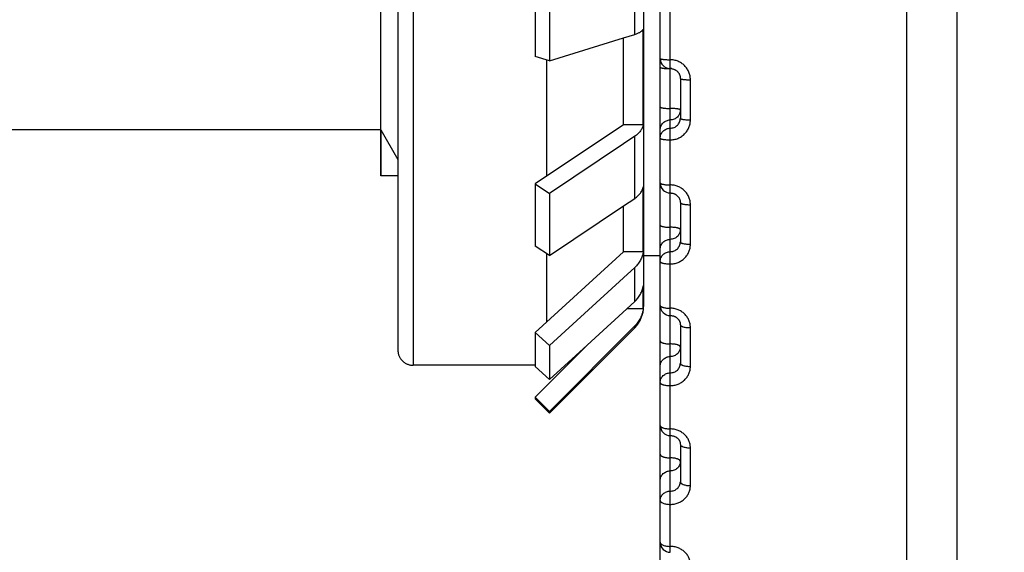
# Model space of a CAD drawing. Units: inches. Extents: x 0 to 22.3, y -0.1 to 17.2.
# Drawn here: x 5.7 to 6.2, y 2.9 to 3.1 of the extents above; entities that cross this region are included whole.
import ezdxf

# ---------------------------------------------------------------- set-up
doc = ezdxf.new("R2010")
doc.units = ezdxf.units.IN
doc.header["$LTSCALE"] = 1.21
doc.header["$MEASUREMENT"] = 0
doc.linetypes.add('HIDDEN', pattern=[0.2, 0.1, -0.1])
doc.layers.get('0').update_dxf_attribs({"linetype": 'CONTINUOUS'})
for name, color, linetype in [('AXIS', 7, 'CONTINUOUS'), ('DEFAULT_2', 8, 'HIDDEN'), ('DIMENSIONS', 7, 'CONTINUOUS'), ('ROUNDS', 7, 'CONTINUOUS')]:
    doc.layers.add(name, color=color, linetype=linetype)
doc.styles.get("Standard").update_dxf_attribs({"font": 'txt', "width": 0.8})
doc.dimstyles.new('DIMSTYLE_2', dxfattribs={"dimtxt": 0.125, "dimasz": 0.1875, "dimexe": 0.125, "dimexo": 0.0625, "dimgap": 0.0625, "dimtad": 0, "dimtih": 1, "dimtoh": 1, "dimlfac": 4, "dimzin": 4, "dimdsep": 46, "dimtxsty": 'STANDARD', "dimblk": '_FILLED', "dimblk1": '_FILLED', "dimblk2": '_FILLED', "dimcen": 0.09, "dimadec": 0, "dimazin": 0, "dimtp": 0.0001, "dimtm": 0.0001, "dimtfac": 1, "dimtofl": 0, "dimtmove": 0, "dimatfit": 3, "dimldrblk": '_FILLED', "dimfxl": 1, "dimtolj": 1, "dimtzin": 4, "dimarcsym": 0})

# ---------------------------------------------------------------- blocks, each defined once
blk = doc.blocks.new('_FILLED')
at = {"color": 0, "linetype": 'BYBLOCK'}
blk.add_solid([(0, 0), (-1, 0.1666666667), (-1, -0.1666666667)], dxfattribs=at)
blk = doc.blocks.new('*D8')
at = {"layer": 'DIMENSIONS', "color": 2, "linetype": 'CONTINUOUS'}
for p, q in [((7.7419783511, 4.2168197933), (4.8328670368, 4.2168197933)), ((4.9578670368, 4.2168197933), (4.9578670368, 3.3418197933)), ((4.9578670368, 2.2168197933), (4.9578670368, 3.0918197933)), ((7.7308364583, 2.2168197933), (4.8328670368, 2.2168197933))]:
    blk.add_line(p, q, dxfattribs=at)
at = {"layer": 'DIMENSIONS', "color": 2, "linetype": 'CONTINUOUS', "xscale": 0.1875, "yscale": 0.1875, "zscale": 0.1875}
for p, rotation in [((4.9578670368, 4.2168197933), 90), ((4.9578670368, 2.2168197933), 270)]:
    blk.add_blockref('_FILLED', p, dxfattribs=dict(at, rotation=rotation))

msp = doc.modelspace()

# ---------------------------------------------------------------- linework, layer by layer
at = {"color": 7, "linetype": 'CONTINUOUS'}
for p, q in [((6.2100171346, 2.3668197933), (6.2100171346, 4.066819697)), ((6.0625289427, 2.6166019737), (6.0625053297, 3.8168994924)), ((5.9322641848, 3.4668365101), (5.9322740216, 2.9668127607)), ((5.9237662193, 3.0533773025), (5.9237691669, 3.3803273025)), ((5.9237664253, 3.0762273025), (5.9237708474, 3.2168523025)), ((6.1850336405, 2.3778021672), (6.1850182057, 3.1623884735)), ((6.0004664448, 3.1520774342), (6.0004672212, 3.1126085888)), ((6.0075375557, 3.1498863673), (6.0075383322, 3.1104175218)), ((6.0541281547, 3.0787228881), (6.0541272208, 3.1261921787)), ((6.0075383322, 3.1104175218), (6.0442709947, 3.1218050332)), ((6.0442718201, 3.0787226942), (6.0442709725, 3.12180504)), ((6.0442709947, 3.1218050332), (6.04987754, 3.1235440922)), ((6.0075383322, 3.1104175218), (6.0004672212, 3.1126085888)), ((6.0062851761, 3.0532146333), (6.0062840431, 3.1108061559)), ((6.0725193994, 3.1017052077), (6.0725197885, 3.0819292978)), ((5.9237645562, 3.0762052203), (5.9237662193, 3.0533773025)), ((5.9237664252, 3.0762273026), (5.932272159, 3.0614946329)), ((6.0442718201, 3.0787226942), (6.0004684665, 3.0493108629)), ((6.0541281547, 3.0787228881), (6.0442718201, 3.0787226942)), ((6.0498785346, 3.0729889458), (6.0442720289, 3.0692233991)), ((6.0442720289, 3.0692233991), (6.0075396276, 3.0445662694)), ((6.0004684665, 3.0493108629), (6.0004690732, 3.0184703527)), ((6.0004684665, 3.0493108629), (6.0075396276, 3.0445662694)), ((6.0541293952, 3.0156642133), (6.0541287614, 3.0478823779)), ((6.0075396276, 3.0445662694), (6.0075402343, 3.0137257592)), ((6.0442726359, 3.038382889), (6.0498791413, 3.0421484356)), ((6.0075402343, 3.0137257592), (6.0442726359, 3.038382889)), ((6.0442730606, 3.0156640194), (6.0442726136, 3.0383829038)), ((6.0725206124, 3.0400449722), (6.072520996, 3.0205474132)), ((6.0075402343, 3.0137257592), (6.0004690732, 3.0184703527)), ((6.0442730606, 3.0156640194), (6.0004699183, 2.9755091768)), ((6.0062865999, 2.9808388444), (6.0062859364, 3.0145673174)), ((6.0541293952, 3.0156642133), (6.0442730606, 3.0156640194)), ((6.0498798163, 3.0078358515), (6.0442733377, 3.0026948952)), ((6.0442733377, 3.0026948952), (6.0075411136, 2.969031464)), ((6.0541299515, 2.9873884175), (6.0541297273, 2.9987846426)), ((6.0262277611, 2.969273353), (6.0498801484, 2.9909562809)), ((6.0541299515, 2.9873884175), (6.0459891296, 2.9873882574)), ((6.0498803871, 2.9788192166), (6.0075417567, 2.9363426051)), ((6.072521806, 2.9793730463), (6.072522182, 2.9602628402)), ((6.0004699183, 2.9755091768), (6.0004702504, 2.9586296061)), ((6.0004699183, 2.9755091768), (6.0075411136, 2.969031464)), ((6.0075411136, 2.969031464), (6.0075414457, 2.9521518933)), ((6.0075414457, 2.9521518933), (6.0262277611, 2.969273353)), ((6.0260435097, 2.9690884814), (6.0236901896, 2.9667269056)), ((6.0262277436, 2.9692733682), (6.0260435097, 2.9690884814)), ((6.0211869623, 2.9642150643), (6.0188258439, 2.9618459745)), ((6.0236901896, 2.9667269056), (6.0211869623, 2.9642150643)), ((6.0004702375, 2.9592853249), (5.9397741697, 2.9592841309)), ((6.0075414457, 2.9521518933), (6.0004702504, 2.9586296061)), ((6.0162039396, 2.9592153877), (6.0004705494, 2.9434333576)), ((6.0188258439, 2.9618459745), (6.0162039396, 2.9592153877)), ((6.0004705494, 2.9434333576), (6.0004705648, 2.9426470449)), ((6.0004705494, 2.9434333576), (6.0075417567, 2.9363426051)), ((6.0075417567, 2.9363426051), (6.0075417717, 2.9355761162)), ((6.0725229735, 2.920028619), (6.0725233397, 2.9014126022))]:
    msp.add_line(p, q, dxfattribs=at)
at = {"color": 9, "linetype": 'CONTINUOUS'}
for p, q in [((5.9397695409, 3.1945747829), (5.9397741697, 2.9592841309)), ((6.04987754, 3.1235440922), (6.0498767636, 3.1630129376)), ((6.0675204395, 3.0488365766), (6.0675187336, 3.1355456047)), ((6.0775198043, 3.0811240344), (6.0775194129, 3.1010180094)), ((6.0498791413, 3.0421484356), (6.0498785346, 3.0729889458)), ((6.0625204478, 3.048413961), (6.0628665106, 3.0480068519)), ((6.0675203141, 3.0448335542), (6.0675204395, 3.0488365766)), ((6.0675228228, 2.9276860364), (6.0675205182, 3.0448335542)), ((6.0775210191, 3.0193756907), (6.0775206332, 3.0389896532)), ((6.0498801484, 2.9909562809), (6.0498798163, 3.0078358515)), ((6.0498804049, 2.9779164152), (6.0498803871, 2.9788192166)), ((6.0775222121, 2.9587312098), (6.0775218339, 2.9779555068)), ((6.0675226861, 2.9244020084), (6.0675228228, 2.9276860364)), ((6.0675239701, 2.8693679182), (6.0675228875, 2.9244020083)), ((6.0775233768, 2.8995296272), (6.0775230083, 2.9182567843)), ((6.0675241732, 2.8664299918), (6.0675239701, 2.8693679182))]:
    msp.add_line(p, q, dxfattribs=at)
at = {"color": 7, "linetype": 'CONTINUOUS'}
for points in [[(6.0675193027, 3.1066198007), (6.0677427597, 3.106614889), (6.0679719031, 3.1065995985), (6.0682001012, 3.1065739599), (6.0684268989, 3.106538021), (6.0686518836, 3.1064918391), (6.0688745617, 3.1064355077), (6.0690944382, 3.1063691339), (6.0693111001, 3.1062928371), (6.0695240716, 3.1062067658), (6.0697328812, 3.1061110967), (6.0699371269, 3.1060060024), (6.0701363483, 3.105891692), (6.0703301074, 3.1057684071), (6.0705180285, 3.1056363594), (6.0706996901, 3.1054958179), (6.0708746803, 3.1053470797), (6.0710426437, 3.1051904064), (6.0712032131, 3.1050261121), (6.0713559968, 3.1048545512), (6.0715006435, 3.1046760838), (6.0716368222, 3.1044910831), (6.0717642067, 3.1042999428), (6.0718824979, 3.1041030854), (6.0719914137, 3.103900928), (6.0720907019, 3.1036939052), (6.0721801226, 3.1034824727), (6.0722594601, 3.103267083), (6.0723285306, 3.1030481979), (6.0723871569, 3.1028262903), (6.0724351993, 3.1026018434), (6.0724725326, 3.1023753396), (6.0724990542, 3.1021472526), (6.0725146868, 3.101918051), (6.0725193949, 3.1017051869)], [(6.0675205182, 3.0448335499), (6.0677365026, 3.0448290719), (6.0679633944, 3.0448146739), (6.0681893442, 3.044790379), (6.0684139271, 3.0447562352), (6.0686368279, 3.0447122787), (6.0688575482, 3.0446585951), (6.0690755885, 3.0445952847), (6.0692906267, 3.0445224249), (6.0695021791, 3.0444401514), (6.0697097628, 3.0443486236), (6.069913057, 3.0442479582), (6.0701115852, 3.0441383437), (6.0703048912, 3.0440199996), (6.0704926681, 3.0438930676), (6.0706744683, 3.0437577863), (6.070849855, 3.043614433), (6.0710185179, 3.0434631852), (6.0711800708, 3.04330431), (6.0713340715, 3.0431381559), (6.0714801445, 3.0429650396), (6.0716179309, 3.0427853064), (6.0717470586, 3.0425993375), (6.0718671885, 3.0424075403), (6.0719780045, 3.0422103203), (6.0720792165, 3.0420080916), (6.0721705576, 3.0418012879), (6.0722517724, 3.0415903487), (6.0723226438, 3.0413757192), (6.0723829644, 3.0411578386), (6.0724325516, 3.0409371765), (6.0724712437, 3.0407141998), (6.0724988967, 3.0404893411), (6.0725153876, 3.0402630453), (6.0725206076, 3.0400431439)], [(6.0675217154, 2.9839808847), (6.0677297586, 2.9839768745), (6.0679545849, 2.9839634801), (6.0681783036, 2.9839407312), (6.068400538, 2.9839086938), (6.0686211283, 2.9838673927), (6.0688395726, 2.9838169173), (6.0690553692, 2.983757375), (6.0692683435, 2.9836887981), (6.0694780065, 2.9836113154), (6.0696838645, 2.9835250784), (6.0698857252, 2.9834301346), (6.0700830987, 2.983326656), (6.0702755062, 2.9832148433), (6.0704627438, 2.9830947546), (6.0706443323, 2.9829666048), (6.0708198068, 2.9828306487), (6.0709889383, 2.9826869614), (6.0711513062, 2.9825357687), (6.0713064174, 2.9823774103), (6.0714539097, 2.9822121157), (6.0715933838, 2.9820401955), (6.0717244116, 2.981862024), (6.0718466253, 2.9816779495), (6.071959661, 2.9814883664), (6.0720631783, 2.9812936632), (6.0721568931, 2.981094196), (6.0722404919, 2.9808903925), (6.0723137051, 2.9806826659), (6.0723763027, 2.9804713367), (6.0724280255, 2.9802568531), (6.0724686481, 2.9800396474), (6.0724979645, 2.9798199973), (6.072515758, 2.9795982754), (6.0725218013, 2.9793714259)], [(6.0675228875, 2.9244020047), (6.067722174, 2.9243984913), (6.0679453792, 2.9243861749), (6.068167491, 2.9243650578), (6.0683881415, 2.9243352058), (6.0686072174, 2.9242966376), (6.0688242089, 2.92424944), (6.0690386037, 2.9241937235), (6.0692502628, 2.9241295112), (6.0694586894, 2.9240569336), (6.0696633753, 2.9239761478), (6.0698641503, 2.9238871967), (6.0700605167, 2.9237902619), (6.0702519815, 2.923685551), (6.0704383565, 2.9235731299), (6.0706191091, 2.9234532624), (6.0707938169, 2.9233261845), (6.0709624019, 2.9231918814), (6.0711243298, 2.9230506687), (6.0712791973, 2.9229028114), (6.0714270092, 2.9227481461), (6.071567382, 2.9225868376), (6.071699715, 2.9224193461), (6.0718236196, 2.9222459195), (6.0719386556, 2.922066932), (6.0720444059, 2.9218827586), (6.0721405504, 2.9216936583), (6.0722266925, 2.9215000612), (6.0723024885, 2.9213023393), (6.0723676874, 2.921100643), (6.0724219199, 2.9208954106), (6.0724648755, 2.9206870077), (6.0724962777, 2.9204754291), (6.0725157654, 2.9202609121), (6.0725229687, 2.9200269612)]]:
    msp.add_lwpolyline(points, dxfattribs=at)
for centre, radius, start, end in [((6.0675192146, 3.1116198162), 0.0050000102, 180.0012546737, 270.001240214), ((6.0675204178, 3.0498335553), 0.0049999979, 180.0011393189, 269.9988113232), ((6.0675216111, 2.9889808899), 0.0049999941, 180.0011403281, 270.0020416702), ((5.9398310218, 2.9668129506), 0.0075570002, 180.0014399135, 181.7656235973), ((5.9397740656, 2.9667539897), 0.0074698588, 268.2313048827, 270.0007988106), ((6.0675227824, 2.9294020113), 0.0049999933, 180.0011617146, 269.9989014025), ((6.0675239299, 2.8714299989), 0.0050000004, 180.0012101498, 270.0028003897)]:
    msp.add_arc(centre, radius, start, end, dxfattribs=at)
at = {"color": 9, "linetype": 'CONTINUOUS'}
for centre, radius, start, end in [((6.067518302, 3.139923729), 0.0333561117, 269.1853064017, 270.0017207887), ((6.0675203044, 3.0732111361), 0.0333564812, 89.1864893145, 90.0017187545), ((6.0675313478, 3.0739405137), 0.0326270204, 88.6519680503, 89.1876951482)]:
    msp.add_arc(centre, radius, start, end, dxfattribs=at)
at = {"color": 7, "linetype": 'CONTINUOUS'}
for points, knots in [([(6.04987754, 3.1235440922), (6.0501539366, 3.1236298334), (6.050682918, 3.1238067562), (6.0514309693, 3.1241013333), (6.0520999393, 3.1244134818), (6.05268568, 3.1247412205), (6.0531130947, 3.1250335477), (6.053407551, 3.1252748284), (6.0536556313, 3.1255059805), (6.0539126741, 3.1258003952), (6.054068733, 3.126061995), (6.0541272208, 3.1261921787)], [0, 0, 0, 0, 0.1692669916, 0.3261020991, 0.4700072512, 0.6007222247, 0.7182966992, 0.7723061523, 0.8232507275, 0.9165225001, 1, 1, 1, 1]), ([(6.0541281547, 3.0787228881), (6.0540719852, 3.0784521557), (6.053925929, 3.0779115236), (6.0536125237, 3.0771220347), (6.0532052178, 3.0763524549), (6.0527068508, 3.0756079394), (6.0521206669, 3.0748931509), (6.0512128816, 3.0739712999), (6.0504324745, 3.0733610258), (6.0498785346, 3.0729889458)], [0, 0, 0, 0, 0.1134097, 0.2290882181, 0.3477199192, 0.4698675129, 0.5959610716, 0.7262958942, 1, 1, 1, 1]), ([(6.0498791413, 3.0421484356), (6.0504330812, 3.0425205155), (6.0512134883, 3.0431307897), (6.0521212736, 3.0440526407), (6.0527074575, 3.0447674292), (6.0532058245, 3.0455119447), (6.0536131304, 3.0462815245), (6.0539265357, 3.0470710134), (6.0540725919, 3.0476116454), (6.0541287614, 3.0478823779)], [0, 0, 0, 0, 0.273704107, 0.4040389289, 0.5301324899, 0.652280084, 0.7709117841, 0.8865903035, 1, 1, 1, 1]), ([(6.0541293952, 3.0156642133), (6.0540735776, 3.0152968928), (6.0539293216, 3.0145655392), (6.053617493, 3.0134897277), (6.0532118715, 3.0124403282), (6.0527150699, 3.011424297), (6.0521302783, 3.0104482465), (6.0514612427, 3.0095185562), (6.0507123517, 3.0086413875), (6.05016491, 3.0080972958), (6.0498798163, 3.0078358515)], [0, 0, 0, 0, 0.1227792304, 0.2459693479, 0.3697044981, 0.4941030506, 0.6192646617, 0.7452683184, 0.8721696486, 1, 1, 1, 1]), ([(6.0498801484, 2.9909562809), (6.0501652421, 2.9912177251), (6.0507126838, 2.9917618168), (6.0514615748, 2.9926389855), (6.0521306104, 2.9935686759), (6.052715402, 2.9945447263), (6.0532122036, 2.9955607576), (6.0536178251, 2.996610157), (6.0539296537, 2.9976859685), (6.0540739096, 2.9984173221), (6.0541297273, 2.9987846426)], [0, 0, 0, 0, 0.1278303517, 0.2547316828, 0.3807353388, 0.5058969522, 0.6302955052, 0.7540306545, 0.8772207733, 1, 1, 1, 1]), ([(6.0541299515, 2.9873884175), (6.0540185455, 2.9865858951), (6.0536657592, 2.9849958626), (6.0527613174, 2.982728782), (6.0515047037, 2.9806362489), (6.0504521963, 2.9793932174), (6.0498803871, 2.9788192166)], [0, 0, 0, 0, 0.2500008862, 0.5000015519, 0.7500011761, 1, 1, 1, 1]), ([(5.9322776095, 2.9665801114), (5.9322848857, 2.9663440383), (5.9323215925, 2.9658722966), (5.9324426699, 2.9651731978), (5.9326287053, 2.9644884639), (5.9328781037, 2.963824209), (5.933188761, 2.9631862331), (5.9336805256, 2.9623789088), (5.9344345863, 2.9614618819), (5.9353475371, 2.9607028292), (5.9361524855, 2.9602071654), (5.9367891447, 2.9598937914), (5.9374525326, 2.9596420544), (5.9381367898, 2.959454208), (5.9388357042, 2.9593319692), (5.9393074398, 2.9592949785), (5.939543511, 2.9592876897)], [0, 0, 0, 0, 0.0625217501, 0.1250376327, 0.1875550555, 0.2500720472, 0.3125891122, 0.3751061219, 0.500001295, 0.6248957297, 0.6874125569, 0.7499293795, 0.8124460712, 0.87496315, 0.9374786555, 1, 1, 1, 1])]:
    msp.add_open_spline(points, degree=3, knots=knots, dxfattribs=at)
at = {"color": 9, "linetype": 'CONTINUOUS'}
for points, knots in [([(6.0625192044, 3.1116197067), (6.0625192046, 3.1116092432), (6.0625239464, 3.1115867508), (6.0625435954, 3.1115552426), (6.0625747977, 3.1115246232), (6.062637154, 3.1114807574), (6.0627464766, 3.1114293825), (6.0629124802, 3.1113730222), (6.0631223814, 3.1113185977), (6.0633742346, 3.111266683), (6.0636658669, 3.1112179216), (6.0639945068, 3.1111728397), (6.0643570355, 3.1111319145), (6.0648974701, 3.11108195), (6.0659541125, 3.1110128806), (6.0668812133, 3.1109916881), (6.0675192167, 3.1109917007)], [0, 0, 0, 0, 0.0061353607, 0.0131047312, 0.0214862299, 0.0316111018, 0.05767883, 0.0919215306, 0.1343474977, 0.1847221687, 0.2426656232, 0.3076864308, 0.3792047671, 0.456568611, 0.6259044316, 1, 1, 1, 1]), ([(6.0775194129, 3.1010180094), (6.0775194045, 3.1016674138), (6.0773910647, 3.1029704486), (6.0768210559, 3.1048482485), (6.0758944938, 3.1065820456), (6.0746457331, 3.1081042816), (6.0731216721, 3.1093560029), (6.0713799593, 3.1102877597), (6.0694885972, 3.1108623075), (6.0681745921, 3.1109917157), (6.0675192167, 3.1109917007)], [0, 0, 0, 0, 0.1243974363, 0.248916382, 0.3736176162, 0.4985334142, 0.6236669304, 0.7489921114, 0.8744587938, 1, 1, 1, 1]), ([(6.0625192891, 3.1073139013), (6.0625192893, 3.1073023018), (6.0625232368, 3.1072779568), (6.062540231, 3.107242808), (6.0625677218, 3.1072083645), (6.0626221278, 3.1071596509), (6.0627185831, 3.1071017132), (6.0628659773, 3.1070380218), (6.0630523004, 3.1069762959), (6.063276131, 3.1069171322), (6.0635358308, 3.1068610916), (6.063946369, 3.106787865), (6.0645315632, 3.1067104015), (6.0653054417, 3.1066401112), (6.0661542246, 3.106591642), (6.0667423098, 3.1065752826), (6.0670440245, 3.1065709892)], [0, 0, 0, 0, 0.007435379, 0.0155233402, 0.0247687951, 0.0355091361, 0.0621814563, 0.0963946934, 0.1383231038, 0.1878620133, 0.2447414382, 0.3085742005, 0.455129264, 0.6229466963, 0.8065799905, 1, 1, 1, 1]), ([(6.0725193994, 3.1017051869), (6.0725194022, 3.1016937718), (6.0725240322, 3.1016694813), (6.0725435354, 3.1016349933), (6.0725747385, 3.1016013855), (6.072636838, 3.1015535041), (6.0727461244, 3.1014971528), (6.0729123384, 3.1014353858), (6.0731223669, 3.1013757699), (6.0733742985, 3.1013189403), (6.0736659815, 3.1012655691), (6.0739946547, 3.1012162322), (6.074357206, 3.1011714441), (6.0748975776, 3.1011167859), (6.0756297463, 3.1010643209), (6.0765560978, 3.1010264635), (6.07719423, 3.101018003), (6.0775194129, 3.1010180094)], [0, 0, 0, 0, 0.0066683655, 0.0141044473, 0.0228651769, 0.0332898709, 0.0597722163, 0.0942563267, 0.1367994641, 0.1871953789, 0.2450822544, 0.30998151, 0.3813233434, 0.4584641307, 0.6272425516, 0.8100368078, 1, 1, 1, 1]), ([(6.0625196781, 3.0875379914), (6.0625196784, 3.0875256245), (6.0625242111, 3.0874995248), (6.0625435671, 3.0874620904), (6.0625747398, 3.0874255091), (6.0626365599, 3.0873736468), (6.0627457625, 3.0873123193), (6.062912174, 3.087245129), (6.0631223208, 3.087180316), (6.063374328, 3.0871185705), (6.0636660616, 3.0870605909), (6.0639947715, 3.0870070008), (6.0643573513, 3.086958354), (6.0648976703, 3.0868989979), (6.065629852, 3.0868420127), (6.0665562936, 3.0868008917), (6.0671944983, 3.086791701), (6.0675196928, 3.0867917074)], [0, 0, 0, 0, 0.0071964665, 0.015102149, 0.024251616, 0.0349881768, 0.0619083327, 0.0966515224, 0.1393239815, 0.1897486735, 0.2475827408, 0.3123611528, 0.383524678, 0.4604385384, 0.6286470387, 0.8107653343, 1, 1, 1, 1]), ([(6.0725197075, 3.0860454233), (6.0725197073, 3.0860577903), (6.0725151745, 3.08608389), (6.0724958185, 3.0861213244), (6.0724646458, 3.0861579057), (6.0724028257, 3.086209768), (6.0722936231, 3.0862710955), (6.0721272114, 3.0863382858), (6.0719170645, 3.0864030988), (6.0716650572, 3.0864648444), (6.0713733235, 3.0865228239), (6.0710446134, 3.0865764141), (6.0706820336, 3.0866250608), (6.0701417144, 3.0866844169), (6.0694095324, 3.0867414021), (6.0684830911, 3.086782523), (6.0678448868, 3.0867917138), (6.0675196928, 3.0867917074)], [0, 0, 0, 0, 0.0071964671, 0.0151021518, 0.0242516221, 0.0349881876, 0.0619083542, 0.0966515606, 0.1393240373, 0.1897487502, 0.2475828449, 0.3123612824, 0.3835248323, 0.4604387237, 0.628647269, 0.8107656483, 1, 1, 1, 1]), ([(6.0725197075, 3.0860454233), (6.0725197139, 3.085722316), (6.0724552007, 3.0850740138), (6.0721686218, 3.0841405856), (6.0717033535, 3.0832801162), (6.071077315, 3.0825261843), (6.0703147211, 3.0819075621), (6.0694447733, 3.0814480117), (6.0685013781, 3.0811650416), (6.067846502, 3.0811013539), (6.0675198048, 3.0811013475)], [0, 0, 0, 0, 0.1243118717, 0.2487221992, 0.3733316863, 0.4981952746, 0.6233336183, 0.7487255862, 0.8743069534, 1, 1, 1, 1]), ([(6.062519902, 3.0761572716), (6.0625198957, 3.0764803789), (6.0625844088, 3.077128681), (6.0628709875, 3.078062109), (6.0633362557, 3.0789225782), (6.0639622939, 3.07967651), (6.0647248875, 3.0802951322), (6.065594835, 3.0807546827), (6.0665382304, 3.0810376534), (6.067193107, 3.0811013411), (6.0675198048, 3.0811013475)], [0, 0, 0, 0, 0.1243118406, 0.24872214, 0.3733315962, 0.4981951557, 0.6233334734, 0.7487254202, 0.8743067435, 1, 1, 1, 1]), ([(6.06751989, 3.0770119628), (6.067846646, 3.0770119688), (6.0685014429, 3.0770751903), (6.0694448355, 3.077356137), (6.0703147765, 3.0778125535), (6.0710773834, 3.0784271841), (6.071703436, 3.0791766812), (6.0721687484, 3.080032642), (6.0724553261, 3.0809618394), (6.0725197955, 3.0816074583), (6.0725197885, 3.0819292767)], [0, 0, 0, 0, 0.1260365505, 0.251894201, 0.3774295138, 0.5025618883, 0.62728915, 0.7516826857, 0.8758680073, 1, 1, 1, 1]), ([(6.0675199995, 3.0712037506), (6.0681753313, 3.0712037613), (6.0694888522, 3.0713322058), (6.0713798732, 3.0719025059), (6.0731215074, 3.0728277367), (6.0746457402, 3.0740714057), (6.0758947822, 3.0755848629), (6.0768215658, 3.0773098661), (6.0773916163, 3.079179402), (6.0775198215, 3.0804771705), (6.0775198043, 3.0811240344)], [0, 0, 0, 0, 0.1258542876, 0.2515679674, 0.3770258559, 0.5021587143, 0.6269560078, 0.7514636974, 0.8757719479, 1, 1, 1, 1]), ([(6.0725197885, 3.0819292978), (6.0725197887, 3.0819159785), (6.0725242486, 3.0818880602), (6.0725434775, 3.0818477085), (6.0725746128, 3.0818081731), (6.0726361573, 3.0817523684), (6.0727452523, 3.0816860759), (6.0729118675, 3.0816134504), (6.0731221387, 3.08154344), (6.0733742284, 3.0814767823), (6.0736660166, 3.0814142007), (6.073994765, 3.0813563643), (6.0743573726, 3.081303866), (6.0748976281, 3.0812398235), (6.0756298117, 3.0811783265), (6.0765563336, 3.0811339477), (6.077194604, 3.081124028), (6.0775198043, 3.0811240344)], [0, 0, 0, 0, 0.0077194393, 0.0160970364, 0.0256442782, 0.0367048683, 0.0640876651, 0.0991097365, 0.1419253898, 0.1923873219, 0.2501723369, 0.3148296066, 0.3858110413, 0.4624912198, 0.6301091483, 0.8115242937, 1, 1, 1, 1]), ([(6.0625199825, 3.0720678869), (6.0625199761, 3.0723909944), (6.0625844893, 3.0730392968), (6.0628710684, 3.0739727254), (6.0633363371, 3.074833195), (6.063962376, 3.075587127), (6.0647249704, 3.0762057492), (6.0655949187, 3.0766652993), (6.066538315, 3.0769482696), (6.067193192, 3.0770119565), (6.06751989, 3.0770119628)], [0, 0, 0, 0, 0.12431184, 0.248722139, 0.3733315949, 0.4981951544, 0.6233334722, 0.7487254191, 0.8743067429, 1, 1, 1, 1]), ([(6.0625199825, 3.0720678869), (6.0625199828, 3.0720536154), (6.0625243838, 3.0720238706), (6.0625434991, 3.0719806232), (6.0625745887, 3.071938152), (6.0626358576, 3.0718784406), (6.0627448157, 3.0718071975), (6.0629116296, 3.0717291246), (6.063122025, 3.0716539146), (6.0633742001, 3.0715823487), (6.0636660439, 3.0715151606), (6.0641249893, 3.0714285648), (6.064775542, 3.0713391421), (6.0656298209, 3.0712619933), (6.0665564587, 3.0712144017), (6.0671947929, 3.0712037442), (6.0675199995, 3.0712037506)], [0, 0, 0, 0, 0.0082368766, 0.0170867395, 0.0270381132, 0.0384323806, 0.0662990055, 0.1016176949, 0.1445894969, 0.1950971052, 0.2528375465, 0.3173747638, 0.4646002293, 0.6316132162, 0.8123055359, 1, 1, 1, 1]), ([(6.0625204199, 3.0498334558), (6.0625204205, 3.049799912), (6.0625408184, 3.0497257554), (6.0626203953, 3.0496273748), (6.0627437022, 3.0495335845), (6.062911092, 3.0494431212), (6.0631217069, 3.0493561619), (6.0633740993, 3.049273495), (6.0636660719, 3.0491959264), (6.0641247299, 3.049096069), (6.0647752664, 3.0489928558), (6.0656298458, 3.0489038026), (6.0665567078, 3.0488488717), (6.0671952174, 3.0488365702), (6.0675204395, 3.0488365766)], [0, 0, 0, 0, 0.0191719225, 0.0421553987, 0.0711862522, 0.1072397613, 0.1506155048, 0.201263707, 0.2589284685, 0.3232087114, 0.4694790786, 0.6351012483, 0.8141196656, 1, 1, 1, 1]), ([(6.0775206332, 3.0389896532), (6.077520625, 3.0396306471), (6.0773921002, 3.0409176355), (6.0768215679, 3.0427718461), (6.0758943961, 3.0444837862), (6.0746451798, 3.045986647), (6.0731210032, 3.0472222577), (6.0713796029, 3.0481418939), (6.0694889075, 3.0487089075), (6.0681757393, 3.0488365914), (6.0675204395, 3.0488365766)], [0, 0, 0, 0, 0.1235731402, 0.2474102377, 0.3716689543, 0.4964411917, 0.6217460052, 0.7475286833, 0.8736689207, 1, 1, 1, 1]), ([(6.0725206124, 3.0400449722), (6.0725206131, 3.0400095718), (6.0725405645, 3.0399319512), (6.0726198276, 3.0398274934), (6.0727432849, 3.0397279241), (6.0729108169, 3.0396319786), (6.0731215575, 3.0395398305), (6.0733740357, 3.0394522652), (6.0736660712, 3.0393701201), (6.0741245884, 3.0392644297), (6.0747751152, 3.039155139), (6.0756298388, 3.0390608382), (6.0765568091, 3.0390026726), (6.0771954036, 3.0389896468), (6.0775206332, 3.0389896532)], [0, 0, 0, 0, 0.0201401232, 0.0438900962, 0.0734560933, 0.10985342, 0.1534212244, 0.2041389044, 0.2617716878, 0.3259345355, 0.4717617138, 0.6367345117, 0.8149695093, 1, 1, 1, 1]), ([(6.0625208314, 3.0289164019), (6.0625208321, 3.0288791446), (6.0625403962, 3.028798058), (6.0626193343, 3.0286876036), (6.0627429008, 3.028582262), (6.0629105641, 3.0284808398), (6.0631214252, 3.0283835061), (6.0633739892, 3.0282910496), (6.0636660883, 3.0282043362), (6.0641244577, 3.0280928323), (6.0647749724, 3.0279774766), (6.0656298472, 3.0278779378), (6.0665569316, 3.0278165442), (6.0671956157, 3.0278027954), (6.0675208533, 3.0278028018)], [0, 0, 0, 0, 0.0210969156, 0.0456168849, 0.0757293487, 0.1124825145, 0.156252388, 0.2070468244, 0.2646521742, 0.3286996739, 0.474081341, 0.6383959671, 0.8158344974, 1, 1, 1, 1]), ([(6.0725208752, 3.0266892016), (6.0725208745, 3.026726459), (6.0725013104, 3.0268075456), (6.0724223722, 3.026918), (6.0722988056, 3.0270233416), (6.0721311423, 3.0271247639), (6.071920281, 3.0272220976), (6.0716677169, 3.0273145541), (6.0713756177, 3.0274012675), (6.0709172481, 3.0275127714), (6.0702667332, 3.0276281271), (6.0694118581, 3.0277276659), (6.0684847741, 3.0277890594), (6.0678460903, 3.0278028082), (6.0675208533, 3.0278028018)], [0, 0, 0, 0, 0.021096919, 0.0456168977, 0.0757293722, 0.1124825539, 0.1562524446, 0.2070469011, 0.2646522773, 0.3286998016, 0.4740815222, 0.6383961918, 0.815834803, 1, 1, 1, 1]), ([(6.0725208752, 3.0266892016), (6.0725208815, 3.0263705972), (6.0724562835, 3.0257309315), (6.0721694212, 3.0248102692), (6.0717038094, 3.0239617648), (6.0710775068, 3.0232185479), (6.0703148383, 3.0226089099), (6.0694450589, 3.0221561603), (6.0685020344, 3.0218774349), (6.0678476254, 3.0218147199), (6.0675209711, 3.0218147135)], [0, 0, 0, 0, 0.1234393021, 0.2471116057, 0.371230554, 0.4959251125, 0.6212399966, 0.7471256149, 0.8734418963, 1, 1, 1, 1]), ([(6.062521067, 3.0169402254), (6.0625210607, 3.0172588298), (6.0625856586, 3.0178984953), (6.0628725208, 3.0188191574), (6.0633381324, 3.0196676617), (6.0639644348, 3.0204108785), (6.0647271029, 3.0210205165), (6.065596882, 3.0214732661), (6.0665399068, 3.0217519921), (6.0671943162, 3.0218147071), (6.0675209711, 3.0218147135)], [0, 0, 0, 0, 0.1234392712, 0.2471115467, 0.3712304641, 0.4959249937, 0.6212398514, 0.7471254481, 0.8734416851, 1, 1, 1, 1]), ([(6.0675210959, 3.0157128258), (6.0678477987, 3.0157128318), (6.0683394132, 3.0157594783), (6.0689747279, 3.0159130476), (6.0695904273, 3.0161254548), (6.0703147958, 3.0164985342), (6.0710774186, 3.0171021534), (6.0717038456, 3.017838777), (6.0721695716, 3.0186806017), (6.0724564696, 3.0195950049), (6.0725210029, 3.0202306993), (6.072520996, 3.0205473924)], [0, 0, 0, 0, 0.1270421747, 0.1905260028, 0.2538874638, 0.3799689677, 0.5052635315, 0.6297459205, 0.753531796, 0.8768501952, 1, 1, 1, 1]), ([(6.0675212112, 3.0096086518), (6.0681764449, 3.0096086625), (6.0694889, 3.0097348876), (6.0713790937, 3.0102955378), (6.0731203852, 3.0112054085), (6.074644833, 3.0124289683), (6.0758944986, 3.0139186915), (6.0768220438, 3.0156174805), (6.0773926857, 3.0174593499), (6.077521036, 3.0187384854), (6.0775210191, 3.0193756907)], [0, 0, 0, 0, 0.1268025901, 0.2533161751, 0.3793012614, 0.5046084378, 0.6292037819, 0.7531697902, 0.8766862947, 1, 1, 1, 1]), ([(6.072520996, 3.0205474132), (6.0725209968, 3.0205082996), (6.0725402238, 3.0204237431), (6.072618834, 3.0203073648), (6.0727424727, 3.0201962643), (6.0729102552, 3.0200893716), (6.0731212313, 3.019986857), (6.0733738806, 3.0198895165), (6.0736660438, 3.0197982431), (6.0741242584, 3.0196809453), (6.0747747583, 3.019559537), (6.075629791, 3.0194547699), (6.0765569948, 3.0193901546), (6.0771957731, 3.0193756843), (6.0775210191, 3.0193756907)], [0, 0, 0, 0, 0.0220418309, 0.0473333838, 0.0780018683, 0.1151217938, 0.1591031756, 0.2099814576, 0.2675640019, 0.3314984766, 0.4764332934, 0.6400823081, 0.8167129226, 1, 1, 1, 1]), ([(6.062521187, 3.0108383377), (6.0625211808, 3.0111569423), (6.0625857787, 3.0117966082), (6.0628726413, 3.0127172708), (6.0633382534, 3.0135657755), (6.0639645565, 3.0143089924), (6.0647272254, 3.0149186305), (6.0655970054, 3.0153713798), (6.0665400309, 3.0156501054), (6.0671944408, 3.0157128195), (6.0675210959, 3.0157128258)], [0, 0, 0, 0, 0.1234392701, 0.2471115449, 0.3712304619, 0.4959249916, 0.6212398498, 0.747125447, 0.8734416847, 1, 1, 1, 1]), ([(6.062521187, 3.0108383377), (6.0625211878, 3.0107973691), (6.06254012, 3.0107093383), (6.0626184055, 3.0105871016), (6.0627420831, 3.0104702605), (6.0629099723, 3.0103579051), (6.0631210571, 3.0102502152), (6.0633737906, 3.0101479979), (6.0636660181, 3.0100521727), (6.0641240709, 3.0099291009), (6.0647745533, 3.0098016523), (6.0656297505, 3.0096916664), (6.0665570792, 3.0096238357), (6.0671959564, 3.0096086454), (6.0675212112, 3.0096086518)], [0, 0, 0, 0, 0.022974446, 0.0490374454, 0.0802698543, 0.1177663663, 0.1619681093, 0.2129371043, 0.2705015089, 0.3343255226, 0.4788130621, 0.6417903329, 0.817603124, 1, 1, 1, 1]), ([(6.062521617, 2.9889807904), (6.0625216179, 2.9889356337), (6.0625400092, 2.988839729), (6.0626175908, 2.9887044515), (6.0627412575, 2.9885747142), (6.0629093397, 2.988450041), (6.0631206464, 2.9883306729), (6.0633735639, 2.9882174559), (6.0636659363, 2.9881113689), (6.0641235987, 2.9879753136), (6.0647740293, 2.9878342515), (6.065629621, 2.9877124974), (6.0665572508, 2.9876374184), (6.0671963676, 2.9876206053), (6.0675216438, 2.9876206117)], [0, 0, 0, 0, 0.0250369003, 0.0528369367, 0.0853661033, 0.1237452028, 0.1684749288, 0.2196731535, 0.2772138158, 0.3407984771, 0.4842770221, 0.6457184261, 0.819652207, 1, 1, 1, 1]), ([(6.0775218339, 2.9779555068), (6.077521826, 2.9785845449), (6.0773930397, 2.9798486926), (6.0768217387, 2.9816692366), (6.075893677, 2.9833498419), (6.074643806, 2.9848248237), (6.0731194749, 2.9860371931), (6.0713785352, 2.9869393165), (6.0694888035, 2.9874954352), (6.0681768337, 2.9876206264), (6.0675216438, 2.9876206117)], [0, 0, 0, 0, 0.1223868083, 0.2452368598, 0.3688517874, 0.4934133234, 0.6189649013, 0.7454093907, 0.8725250589, 1, 1, 1, 1]), ([(6.072521806, 2.9793730463), (6.072521807, 2.9793260443), (6.0725400039, 2.979226656), (6.0726172934, 2.9790856992), (6.0727409205, 2.9789503103), (6.0729090668, 2.9788202172), (6.0731204602, 2.9786957057), (6.0733734552, 2.9785776451), (6.0736658907, 2.978467041), (6.0741233702, 2.9783252858), (6.074773772, 2.9781782331), (6.0756295474, 2.9780512974), (6.0765573181, 2.9779730277), (6.0771965478, 2.9779555004), (6.0775218339, 2.9779555068)], [0, 0, 0, 0, 0.0259266207, 0.0544877112, 0.0875959312, 0.1263761897, 0.1713508212, 0.2226602984, 0.2801980461, 0.343681981, 0.4867176858, 0.6474758928, 0.8205697865, 1, 1, 1, 1]), ([(6.062521964, 2.9713453357), (6.0625219649, 2.9712964932), (6.0625399891, 2.9711936213), (6.062617, 2.9710470324), (6.0627405707, 2.9709060245), (6.0629087684, 2.97077053), (6.0631202414, 2.9706408891), (6.063373311, 2.9705179977), (6.0636658087, 2.9704028894), (6.0641230992, 2.9702554599), (6.0647734686, 2.9701024343), (6.065629433, 2.9699703303), (6.0665573495, 2.9698888789), (6.0671966964, 2.9698706393), (6.067521993, 2.9698706457)], [0, 0, 0, 0, 0.026802495, 0.0561189275, 0.089807993, 0.1289947671, 0.174220491, 0.2256468727, 0.2831862593, 0.3465727646, 0.4891685403, 0.6492424415, 0.821492594, 1, 1, 1, 1]), ([(6.072522022, 2.9683959556), (6.072522021, 2.9684447982), (6.0725039968, 2.9685476701), (6.0724269859, 2.968694259), (6.0723034151, 2.9688352669), (6.0721352174, 2.9689707614), (6.0719237443, 2.9691004024), (6.0716706746, 2.9692232939), (6.0713781767, 2.9693384021), (6.070920886, 2.9694858317), (6.0702705164, 2.9696388572), (6.0694145517, 2.9697709612), (6.0684866355, 2.9698524124), (6.067847289, 2.9698706521), (6.067521993, 2.9698706457)], [0, 0, 0, 0, 0.0268024991, 0.0561189425, 0.089808019, 0.1289948082, 0.1742205489, 0.2256469501, 0.2831863617, 0.3465728905, 0.4891687174, 0.6492426601, 0.8214928903, 1, 1, 1, 1]), ([(6.072522022, 2.9683959556), (6.0725220281, 2.9680836162), (6.0724573059, 2.9674559584), (6.0721700326, 2.9665530637), (6.0717039342, 2.9657212263), (6.0710772721, 2.9649929385), (6.0703145187, 2.9643958082), (6.0694449882, 2.9639525127), (6.0685024805, 2.9636796788), (6.0678487116, 2.9636183121), (6.067522116, 2.9636183057)], [0, 0, 0, 0, 0.1221996441, 0.244825679, 0.3682527199, 0.4927131313, 0.6182826973, 0.7448687331, 0.8722227815, 1, 1, 1, 1]), ([(6.06252221, 2.9588406557), (6.0625222038, 2.9591529951), (6.062586926, 2.9597806527), (6.0628741992, 2.9606835472), (6.0633402973, 2.9615153844), (6.0639669591, 2.9622436722), (6.0647297123, 2.9628408026), (6.0655992425, 2.963284098), (6.0665417504, 2.9635569325), (6.0671955198, 2.9636182992), (6.067522116, 2.9636183057)], [0, 0, 0, 0, 0.1221996135, 0.2448256205, 0.3682526304, 0.4927130124, 0.6182825514, 0.7448685652, 0.8722225682, 1, 1, 1, 1]), ([(6.0675222797, 2.9555380279), (6.0678489142, 2.9555380339), (6.0683401801, 2.9555835026), (6.0689756323, 2.9557334393), (6.069590753, 2.9559406093), (6.0703142921, 2.9563042081), (6.0710770411, 2.9568933632), (6.0717039058, 2.9576129152), (6.0721702009, 2.9584359351), (6.072457551, 2.9593305778), (6.0725221888, 2.9599530031), (6.072522182, 2.9602628198)], [0, 0, 0, 0, 0.128423778, 0.1925287647, 0.256433728, 0.3832911012, 0.5088480572, 0.6330399642, 0.7560326975, 0.8781885083, 1, 1, 1, 1]), ([(6.0675224002, 2.9491720177), (6.0681775042, 2.9491720283), (6.0694885485, 2.9492952804), (6.0713776201, 2.9498429726), (6.0731184032, 2.9507321533), (6.0746430849, 2.9519285301), (6.0758935677, 2.9533860697), (6.0768221653, 2.9550492298), (6.0773936555, 2.9568534279), (6.0775222288, 2.9581071876), (6.0775222121, 2.9587312098)], [0, 0, 0, 0, 0.1281081576, 0.2557271949, 0.382447895, 0.5080078172, 0.6323350054, 0.7555559115, 0.8779700071, 1, 1, 1, 1]), ([(6.072522182, 2.9602628402), (6.072522183, 2.9602121618), (6.0725400533, 2.960105807), (6.0726167994, 2.9599536293), (6.0727403002, 2.9598070357), (6.0729085372, 2.9596661594), (6.0731200826, 2.9595314037), (6.0733732236, 2.9594036948), (6.0736657825, 2.9592840954), (6.0741228782, 2.9591310171), (6.0747732109, 2.9589720367), (6.0756293696, 2.9588347777), (6.0765574365, 2.9587501533), (6.0771969048, 2.9587312034), (6.0775222121, 2.9587312098)], [0, 0, 0, 0, 0.0276645419, 0.0577299089, 0.0920006015, 0.1315984197, 0.1770808764, 0.228629527, 0.2861750274, 0.3494674741, 0.4916267309, 0.6510160167, 0.8224195605, 1, 1, 1, 1]), ([(6.0625223689, 2.9507603779), (6.0625223628, 2.9510727175), (6.062587085, 2.9517003755), (6.0628743585, 2.9526032705), (6.0633404573, 2.9534351081), (6.0639671198, 2.954163396), (6.0647298737, 2.9547605264), (6.0655994048, 2.9552038215), (6.0665419134, 2.9554766556), (6.0671956833, 2.9555380216), (6.0675222797, 2.9555380279)], [0, 0, 0, 0, 0.1221996117, 0.2448256174, 0.3682526269, 0.4927130094, 0.6182825494, 0.7448685642, 0.8722225682, 1, 1, 1, 1]), ([(6.0625223689, 2.9507603779), (6.0625223699, 2.950707869), (6.0625401025, 2.9505980327), (6.0626165978, 2.9504403062), (6.0627400174, 2.9502881603), (6.0629082823, 2.9501419228), (6.0631198931, 2.9500020676), (6.063373102, 2.9498695548), (6.0636657207, 2.9497454774), (6.0641226159, 2.9495867763), (6.0647729079, 2.949421859), (6.0656292657, 2.9492794582), (6.0665574877, 2.9491916695), (6.0671970816, 2.9491720113), (6.0675224002, 2.9491720177)], [0, 0, 0, 0, 0.0285127332, 0.0593199482, 0.0941721323, 0.1341847253, 0.1799290171, 0.2316050058, 0.289160994, 0.3523628139, 0.494089431, 0.6527945799, 0.8233496195, 1, 1, 1, 1]), ([(6.0625227891, 2.9294019099), (6.0625227902, 2.9293452808), (6.0625402611, 2.9292275802), (6.0626162388, 2.9290574375), (6.0627394466, 2.9288928576), (6.0629077371, 2.928734577), (6.0631194699, 2.9285832501), (6.0633728193, 2.9284399263), (6.0636655675, 2.9283057719), (6.0641219897, 2.9281344511), (6.0647721725, 2.9279561759), (6.065628997, 2.9278021953), (6.0665575853, 2.9277072828), (6.0671974777, 2.92768603), (6.0675228228, 2.9276860364)], [0, 0, 0, 0, 0.030380269, 0.0628366379, 0.0989991513, 0.139959766, 0.1863123595, 0.2382934926, 0.2958887759, 0.3588984618, 0.4996629764, 0.6568261483, 0.8254596379, 1, 1, 1, 1]), ([(6.0775230083, 2.9182567843), (6.0775230007, 2.9188703892), (6.0773938235, 2.9201050978), (6.0768216678, 2.9218818621), (6.0760488242, 2.9232454408), (6.0752728468, 2.9242345666), (6.0743921548, 2.9251539289), (6.073117093, 2.9261429256), (6.0716692837, 2.9268742826), (6.0704369325, 2.9272918198), (6.0691630921, 2.9275942623), (6.0681778723, 2.927686051), (6.0675228228, 2.9276860364)], [0, 0, 0, 0, 0.1207850582, 0.242294611, 0.3650238068, 0.4270250553, 0.4894255161, 0.6152691992, 0.7425514098, 0.8066986054, 0.8710567884, 1, 1, 1, 1]), ([(6.0725229735, 2.920028619), (6.0725229746, 2.9199701795), (6.0725403482, 2.9198490119), (6.0726161182, 2.9196734398), (6.0727392241, 2.9195034224), (6.0729075112, 2.9193398613), (6.073119287, 2.919183497), (6.0733726924, 2.9190354236), (6.0736654949, 2.918896842), (6.0741216999, 2.9187199915), (6.0747718267, 2.9185358483), (6.0756288639, 2.9183767757), (6.0765576204, 2.9182787316), (6.077197651, 2.9182567779), (6.0775230083, 2.9182567843)], [0, 0, 0, 0, 0.0311827632, 0.0643538459, 0.1010912891, 0.1424734242, 0.18910065, 0.241223437, 0.2988426647, 0.3617731975, 0.5021208378, 0.6586068002, 0.8263923765, 1, 1, 1, 1]), ([(6.0625230695, 2.9151466463), (6.0625230707, 2.9150864039), (6.062540356, 2.9149617771), (6.0626159305, 2.9147808106), (6.0627389312, 2.914605392), (6.0629072069, 2.9144365787), (6.0631190192, 2.9142751994), (6.0633724765, 2.9141223959), (6.0636653314, 2.913979405), (6.0641213146, 2.9137970559), (6.0647713806, 2.9136070685), (6.0656286341, 2.9134429212), (6.0665575629, 2.9133417569), (6.0671977355, 2.9133191048), (6.0675231055, 2.9133191112)], [0, 0, 0, 0, 0.0319710748, 0.0658474553, 0.1031562377, 0.1449604457, 0.1918651024, 0.2441332455, 0.3017802409, 0.3646351711, 0.5045715911, 0.6603839942, 0.8273237823, 1, 1, 1, 1]), ([(6.0725231414, 2.9114915761), (6.0725231402, 2.9115518185), (6.072505855, 2.9116764453), (6.0724302804, 2.9118574119), (6.0723072796, 2.9120328305), (6.0721390038, 2.9122016439), (6.0719271914, 2.9123630232), (6.071673734, 2.9125158268), (6.071380879, 2.9126588177), (6.0709248956, 2.9128411667), (6.0702748295, 2.9130311542), (6.0694175756, 2.9131953015), (6.0684886471, 2.9132964656), (6.067848475, 2.9133191176), (6.0675231055, 2.9133191112)], [0, 0, 0, 0, 0.0319710795, 0.0658474725, 0.1031562662, 0.1449604888, 0.1918651619, 0.2441333238, 0.3017803429, 0.3646352955, 0.504571764, 0.6603842065, 0.827324069, 1, 1, 1, 1]), ([(6.0725231414, 2.9114915761), (6.0725231474, 2.9111872277), (6.072458255, 2.9105748707), (6.072170428, 2.9096946497), (6.071703695, 2.9088841066), (6.07107659, 2.9081748961), (6.0703137606, 2.9075937306), (6.0694445721, 2.9071624788), (6.0685027249, 2.9068971357), (6.0678497554, 2.9068374799), (6.067523233, 2.9068374735)], [0, 0, 0, 0, 0.1205739523, 0.2418319752, 0.3643606325, 0.4885245943, 0.6144348334, 0.7419375972, 0.8706413541, 1, 1, 1, 1]), ([(6.0625233245, 2.9021833708), (6.0625233186, 2.9024877191), (6.0625882109, 2.903100076), (6.0628760378, 2.9039802968), (6.0633427706, 2.9047908398), (6.0639698753, 2.9055000502), (6.0647327044, 2.9060812158), (6.0656018927, 2.9065124676), (6.0665437401, 2.9067778112), (6.06719671, 2.906837467), (6.067523233, 2.9068374735)], [0, 0, 0, 0, 0.1205739221, 0.2418319172, 0.3643605434, 0.4885244754, 0.6144346868, 0.7419374279, 0.8706411383, 1, 1, 1, 1]), ([(6.0675234349, 2.8968239787), (6.0678499872, 2.8968239847), (6.0685025689, 2.8968824644), (6.069444176, 2.8971427304), (6.0703132756, 2.8975661328), (6.0710762215, 2.8981374415), (6.0717035773, 2.8988357986), (6.0721706018, 2.8996354258), (6.0724585559, 2.900505449), (6.0725233463, 2.9011113508), (6.0725233397, 2.9014125837)], [0, 0, 0, 0, 0.1301891731, 0.2595627784, 0.3874350554, 0.5133620972, 0.6372196948, 0.7592256652, 0.8799051536, 1, 1, 1, 1]), ([(6.0675235597, 2.8902317217), (6.0681785047, 2.8902317323), (6.0691631949, 2.8903217357), (6.0704372396, 2.8906186715), (6.0716687718, 2.8910283866), (6.0731155538, 2.8917459926), (6.0743917499, 2.892718987), (6.0752731031, 2.8936246794), (6.0760488716, 2.8945988021), (6.0768220182, 2.8959438576), (6.0773944625, 2.8977003687), (6.0775233929, 2.8989222288), (6.0775233768, 2.8995296272)], [0, 0, 0, 0, 0.1297418631, 0.1944462583, 0.2588818988, 0.3865195611, 0.512382348, 0.5746722136, 0.6364955932, 0.7587262879, 0.8796769321, 1, 1, 1, 1]), ([(6.0725233397, 2.9014126022), (6.0725233409, 2.9013505644), (6.0725405459, 2.9012224865), (6.0726159366, 2.901036159), (6.0727388301, 2.9008553749), (6.0729070874, 2.9006813378), (6.07311893, 2.9005149665), (6.0733724353, 2.9003574527), (6.0736653405, 2.9002100705), (6.0741210976, 2.9000222542), (6.0747710976, 2.8998264466), (6.0756285707, 2.899657242), (6.0765576755, 2.8995529687), (6.0771979938, 2.8995296208), (6.0775233768, 2.8995296272)], [0, 0, 0, 0, 0.0327454068, 0.0673175099, 0.1051935426, 0.147419849, 0.19460431, 0.2470212295, 0.3046996742, 0.3674825205, 0.5070135782, 0.6621565073, 0.8282532128, 1, 1, 1, 1]), ([(6.0625235215, 2.892169876), (6.0625235156, 2.8924742245), (6.062588408, 2.8930865818), (6.0628762352, 2.8939668031), (6.0633429686, 2.8947773464), (6.063970074, 2.8954865571), (6.0647329039, 2.8960677226), (6.0656020931, 2.8964989741), (6.0665439413, 2.8967643173), (6.0671969117, 2.8968239724), (6.0675234349, 2.8968239787)], [0, 0, 0, 0, 0.1205739193, 0.2418319126, 0.3643605382, 0.488524471, 0.6144346842, 0.7419374271, 0.8706411388, 1, 1, 1, 1]), ([(6.0625235215, 2.892169876), (6.0625235228, 2.8921060504), (6.0625406544, 2.8919745306), (6.0626158723, 2.8917828745), (6.062738657, 2.8915967588), (6.0629068913, 2.891417531), (6.0631187497, 2.891246172), (6.0634730075, 2.8910196903), (6.0640161716, 2.8907716343), (6.0647705594, 2.8905373547), (6.0656284583, 2.8903631331), (6.0665576813, 2.890255755), (6.0671981633, 2.8902317153), (6.0675235597, 2.8902317217)], [0, 0, 0, 0, 0.0335089011, 0.0687701068, 0.1072123324, 0.1498641114, 0.1973346221, 0.2499082037, 0.3702565456, 0.5094008473, 0.6638927699, 0.8291645954, 1, 1, 1, 1]), ([(6.0625239296, 2.8714298933), (6.0625239309, 2.871362053), (6.0625409194, 2.8712227844), (6.0626157828, 2.87101919), (6.0627383233, 2.8708211451), (6.062906482, 2.8706302763), (6.0631183762, 2.87044777), (6.0634718207, 2.8702072031), (6.0640145972, 2.8699430641), (6.0647696514, 2.869693421), (6.06562807, 2.8695078483), (6.0665577096, 2.8693935115), (6.0671985425, 2.8693679118), (6.0675239701, 2.8693679182)], [0, 0, 0, 0, 0.0351791625, 0.0719555361, 0.1116520697, 0.1552537084, 0.2033671059, 0.2562948619, 0.3765857821, 0.5148510183, 0.6678586701, 0.8312469822, 1, 1, 1, 1]), ([(6.0775241499, 2.8602272347), (6.0775241463, 2.8605246613), (6.0774920619, 2.8611207921), (6.0773483708, 2.8620059732), (6.0771103305, 2.8628748352), (6.0766691129, 2.8640034757), (6.0758900566, 2.8653348332), (6.0746384723, 2.8667287887), (6.0731138523, 2.867873887), (6.0713743918, 2.8687252943), (6.0694874525, 2.8692499313), (6.0681788517, 2.8693679327), (6.0675239701, 2.8693679182)], [0, 0, 0, 0, 0.0594122586, 0.1189809983, 0.1788128017, 0.2390130009, 0.3606755894, 0.4845834165, 0.6108425744, 0.739218937, 0.8691845546, 1, 1, 1, 1])]:
    msp.add_open_spline(points, degree=3, knots=knots, dxfattribs=at)
at = {"layer": 'AXIS', "color": 7, "linetype": 'CONTINUOUS'}
for p, q in [((5.9237664253, 3.0762273025), (5.3762664255, 3.0762322384)), ((6.0625211307, 3.0137021978), (6.0542730992, 3.0137020355)), ((6.0075417717, 2.9355761162), (6.0498804049, 2.9779164152)), ((6.0004705648, 2.9426470449), (6.0075417717, 2.9355761162))]:
    msp.add_line(p, q, dxfattribs=at)
at = {"layer": 'DEFAULT_2', "color": 8, "linetype": 'HIDDEN'}
msp.add_line((5.9322723186, 3.0533772258), (5.9237662193, 3.0533773025), dxfattribs=at)
at = {"layer": 'ROUNDS', "color": 7, "linetype": 'CONTINUOUS'}
msp.add_line((6.0542646118, 3.4451309676), (6.0542735945, 2.9885231033), dxfattribs=at)
msp.add_arc((6.0392735945, 2.9885228082), 0.015, 315.0011271589, 0.0011271589, dxfattribs=at)

# ---------------------------------------------------------------- dimensions: what is measured, and where the dimension line sits
at = {"layer": 'DIMENSIONS', "color": 2, "linetype": 'CONTINUOUS'}
dim = msp.add_linear_dim(base=(4.9578670368, 2.2168197933), p1=(7.8044783511, 4.2168197933), p2=(7.7933364583, 2.2168197933), angle=270, dimstyle='DIMSTYLE_2', dxfattribs=at)
dim.commit()
dim.dimension.update_dxf_attribs({"geometry": '*D8', "text_midpoint": (4.7578670368, 3.1543197933), "dimtype": 160})

doc.saveas('drawing.dxf')
